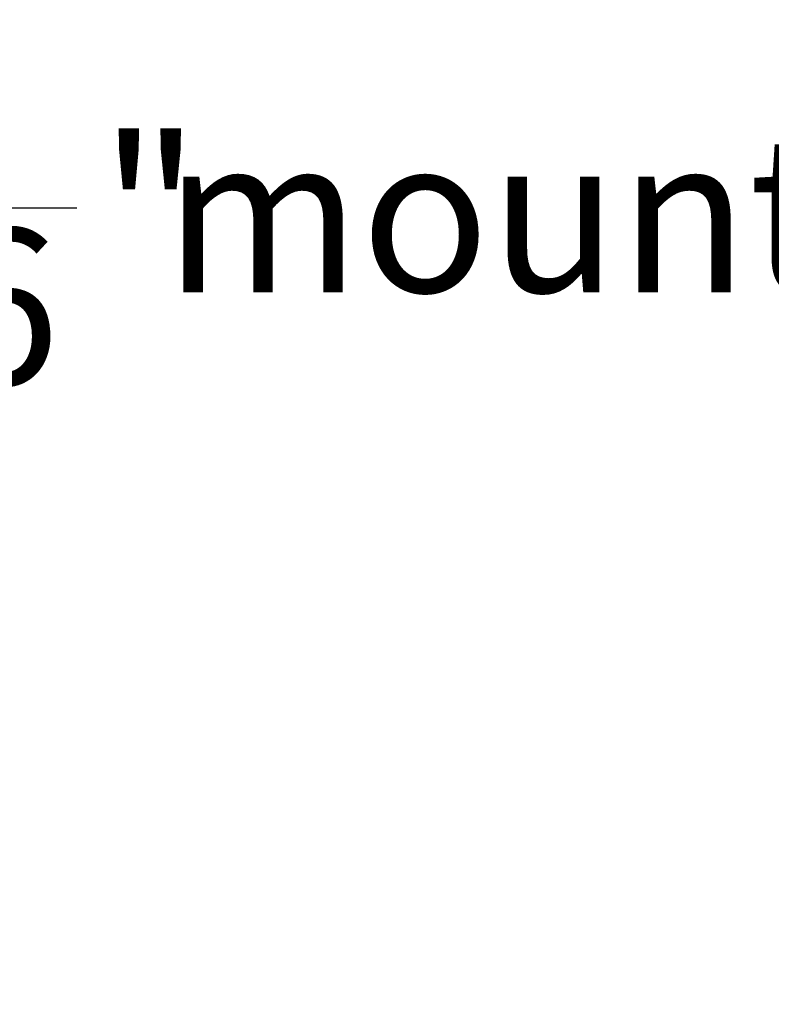
# Model space of a CAD drawing. Units: inches. Extents: x 0.2 to 47.8, y -0.9 to 35.8.
# Drawn here: x 38.9 to 41.3, y 15.3 to 18.5 of the extents above; entities that cross this region are included whole.
import ezdxf

# ---------------------------------------------------------------- set-up
doc = ezdxf.new("R2010")
doc.units = ezdxf.units.IN
doc.header["$MEASUREMENT"] = 0
doc.linetypes.add('SLD-Solid', pattern=[0])
doc.layers.add('DIMS', color=5, linetype='SLD-Solid')
doc.styles.add('SLDTEXTSTYLE1', font='GOTHIC.TTF', dxfattribs={"width": 0.913})
doc.dimstyles.new('SLDDIMSTYLE2', dxfattribs={"dimtxt": 0.5, "dimasz": 0.3, "dimexe": 0, "dimexo": 0.0625, "dimgap": 0.125, "dimtad": 0, "dimtih": 1, "dimtoh": 1, "dimrnd": 1e-09, "dimzin": 12, "dimdsep": 46, "dimlunit": 5, "dimtxsty": 'SLDTEXTSTYLE1', "dimblk1": 'OPEN90', "dimblk2": 'OPEN90', "dimsah": 1, "dimcen": 0, "dimadec": 0, "dimazin": 3, "dimtfac": 1, "dimtofl": 0, "dimtmove": 0, "dimatfit": 3, "dimldrblk": 'OPEN90', "dimfxl": 1, "dimfrac": 2, "dimtolj": 1, "dimtzin": 12, "dimarcsym": 0})

# ---------------------------------------------------------------- blocks, each defined once
blk = doc.blocks.new('_Open90')
at = {"color": 0, "linetype": 'ByBlock', "lineweight": -2}
for p, q in [((-0.5, 0.5), (0, 0)), ((0, 0), (-1, 0)), ((0, 0), (-0.5, -0.5))]:
    blk.add_line(p, q, dxfattribs=at)
blk = doc.blocks.new('_D_3')
at = {"layer": 'DIMS'}
for p, q in [((38.1546, 17.8866), (39.04, 17.8866)), ((35.6839, 15.5085), (37.0273, 17.8353)), ((37.0273, 17.8353), (37.3273, 17.8353))]:
    blk.add_line(p, q, dxfattribs=at)
at = {"layer": 'DIMS', "xscale": 0.3, "yscale": 0.3, "rotation": 240}
blk.add_blockref('_Open90', (35.6839, 15.5085, 0.9656), dxfattribs=at)
at = {"layer": 'DIMS', "char_height": 0.5, "attachment_point": 1, "style": 'SLDTEXTSTYLE1'}
for s, insert in [('3', (38.4126, 18.4813)), ('mounting hole (4)', (39.3195, 18.116)), ('%%c', (37.3273, 18.1083)), ('"', (39.1133, 18.116)), ('16', (38.2279, 17.8201))]:
    blk.add_mtext(s, dxfattribs=dict(at, insert=insert))

msp = doc.modelspace()

# ---------------------------------------------------------------- dimensions: what is measured, and where the dimension line sits
at = {"layer": 'DIMS'}
dim = msp.add_diameter_dim_2p(p1=(35.5819219, 15.3318234), p2=(35.6839219, 15.5084926), text='<>mounting hole (4)', dimstyle='SLDDIMSTYLE2', dxfattribs=at)
dim.commit()
dim.dimension.update_dxf_attribs({"geometry": '_D_3', "text_midpoint": (41.1873047, 17.8352694), "dimtype": 163})

doc.saveas('drawing.dxf')
